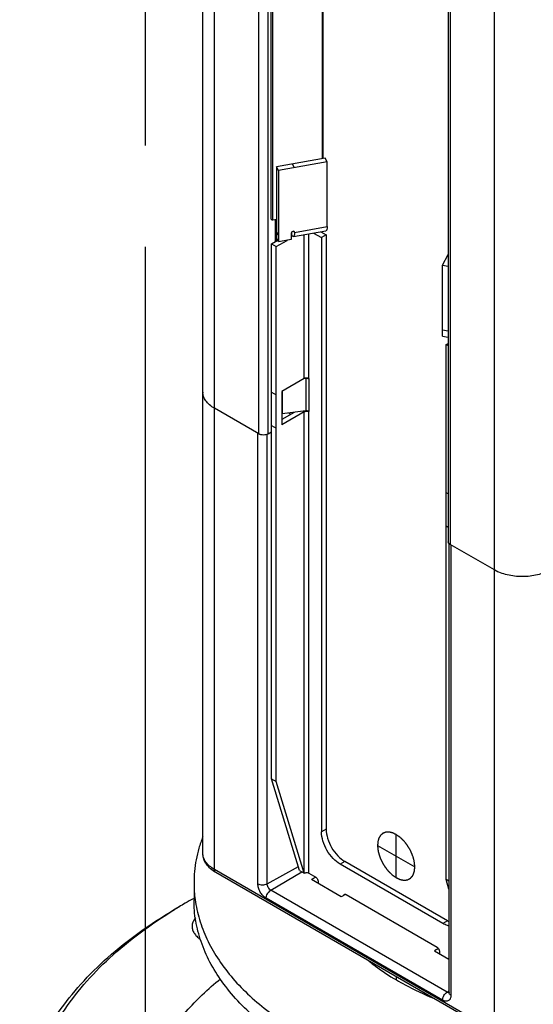
# Model space of a CAD drawing. Units: inches. Extents: x 0.5 to 43.5, y 0.5 to 33.5.
# Drawn here: x 2 to 2.6, y 7.7 to 8.8 of the extents above; entities that cross this region are included whole.
import ezdxf

# ---------------------------------------------------------------- set-up
doc = ezdxf.new("R2010")
doc.units = ezdxf.units.IN
doc.header["$LTSCALE"] = 2.42
doc.header["$MEASUREMENT"] = 0
doc.linetypes.add('PHANTOM', pattern=[0.8, 0.45, -0.05, 0.1, -0.05, 0.1, -0.05])
doc.layers.get('0').update_dxf_attribs({"linetype": 'CONTINUOUS'})
for name, color, linetype in [('02___PRT_ALL_AXES', 7, 'CONTINUOUS'), ('AXIS', 7, 'CONTINUOUS'), ('AXIS_COSMETIC_THREADS', 7, 'CONTINUOUS'), ('DATUM_CURVES', 7, 'CONTINUOUS')]:
    doc.layers.add(name, color=color, linetype=linetype)

msp = doc.modelspace()

# ---------------------------------------------------------------- linework, layer by layer
at = {"color": 7, "linetype": 'CONTINUOUS'}
for p, q in [((2.1726, 7.8518), (2.1726, 30.1957)), ((2.1864, 7.8325), (2.1864, 30.1887)), ((2.5205, 7.6396), (2.5205, 30.1021)), ((2.2393, 8.3523), (2.2393, 29.7614)), ((2.2504, 8.3523), (2.2504, 29.7614)), ((2.4653, 29.6328), (2.4653, 8.2237)), ((2.4676, 29.6296), (2.4676, 8.2205)), ((2.3186, 8.6812), (2.2606, 8.671)), ((2.3209, 8.6769), (2.2629, 8.6666)), ((2.282, 8.67), (2.2797, 8.6743)), ((2.3209, 8.6769), (2.3186, 8.6812)), ((2.3209, 8.5997), (2.3209, 8.6769)), ((2.2629, 8.6666), (2.2606, 8.671)), ((2.2606, 8.671), (2.2606, 8.5864)), ((2.2629, 8.6666), (2.2629, 8.582)), ((2.2593, 8.5818), (2.2593, 8.6084)), ((2.2605, 8.5825), (2.2605, 8.6086)), ((2.2629, 8.5895), (2.2606, 8.5938)), ((2.2782, 8.5847), (2.2782, 8.5922)), ((2.2786, 8.5897), (2.2782, 8.5895)), ((2.2786, 8.5897), (2.2786, 8.5931)), ((2.2806, 8.5877), (2.3195, 8.5946)), ((2.282, 8.5928), (2.2815, 8.5938)), ((2.282, 8.5928), (2.3209, 8.5997)), ((2.2936, 8.4184), (2.2936, 8.59)), ((2.2992, 8.4184), (2.2992, 8.591)), ((2.3047, 8.592), (2.3142, 8.5865)), ((2.3132, 8.5935), (2.3198, 8.5897)), ((2.3198, 8.5897), (2.3142, 8.5865)), ((2.3198, 8.5897), (2.3198, 7.8806)), ((2.2546, 8.5791), (2.2621, 8.5834)), ((2.2546, 8.5791), (2.2602, 8.5759)), ((2.2546, 7.9407), (2.2546, 8.5791)), ((2.2602, 8.5759), (2.273, 8.5833)), ((2.2629, 8.582), (2.2606, 8.5864)), ((2.2629, 8.582), (2.2782, 8.5847)), ((2.2723, 8.5837), (2.273, 8.5833)), ((2.2733, 8.5835), (2.2738, 8.5839)), ((2.3142, 8.5865), (2.3142, 7.8774)), ((2.2602, 7.9375), (2.2602, 8.5759)), ((2.4585, 8.5537), (2.4653, 8.5664)), ((2.4644, 8.5647), (2.4653, 8.5645)), ((2.4585, 8.5537), (2.4653, 8.5525)), ((2.4585, 8.4691), (2.4585, 8.5537)), ((2.4585, 8.4766), (2.4653, 8.4754)), ((2.4585, 8.4691), (2.4653, 8.4679)), ((2.4628, 8.4589), (2.4653, 8.4603)), ((2.4653, 8.4575), (2.4628, 8.4589)), ((2.4628, 7.8205), (2.4628, 8.4589)), ((2.2936, 8.4184), (2.2669, 8.403)), ((2.2955, 8.4184), (2.293, 8.418)), ((2.2953, 8.4189), (2.2955, 8.4184)), ((2.2955, 8.4184), (2.2955, 8.3798)), ((2.2994, 8.4179), (2.2992, 8.4177)), ((2.2992, 8.4177), (2.2992, 8.3792)), ((2.2992, 8.4177), (2.2993, 8.4177)), ((2.2546, 8.4023), (2.2602, 8.3991)), ((2.2669, 8.403), (2.2669, 8.3631)), ((2.2671, 8.403), (2.2671, 8.3762)), ((2.1835, 8.3847), (2.1864, 8.3829)), ((2.2393, 8.3523), (2.1864, 8.3829)), ((2.2936, 8.3785), (2.2669, 8.3631)), ((2.2816, 8.378), (2.2669, 8.3696)), ((2.2955, 8.3798), (2.2671, 8.3762)), ((2.2921, 8.3794), (2.2936, 8.3785)), ((2.2936, 7.8282), (2.2936, 8.3785)), ((2.2994, 8.3787), (2.2992, 8.3785)), ((2.2992, 7.8282), (2.2992, 8.3785)), ((2.2992, 8.3785), (2.2993, 8.3785)), ((2.2752, 8.3772), (2.2777, 8.3758)), ((2.2504, 8.3523), (2.2546, 8.3547)), ((2.2546, 8.3624), (2.2602, 8.3592)), ((2.2382, 7.8155), (2.2382, 8.3529)), ((2.2382, 8.3529), (2.2391, 8.3525)), ((2.2493, 7.8154), (2.2493, 8.3518)), ((2.4653, 8.2807), (2.4628, 8.2821)), ((2.4653, 8.2408), (2.4628, 8.2422)), ((2.4663, 8.2214), (2.4663, 7.6856)), ((2.4676, 8.2205), (2.4663, 8.2214)), ((2.5205, 8.19), (2.4676, 8.2205)), ((2.4686, 8.2199), (2.4686, 7.6824)), ((2.2546, 7.9407), (2.2602, 7.9375)), ((2.288, 7.8314), (2.2546, 7.9407)), ((2.2936, 7.8282), (2.2602, 7.9375)), ((2.3198, 7.8806), (2.3142, 7.8774)), ((2.342, 7.842), (2.3365, 7.8388)), ((2.4589, 7.7681), (2.3365, 7.8388)), ((2.4645, 7.7713), (2.342, 7.842)), ((2.5205, 7.6396), (2.1864, 7.8325)), ((2.5221, 7.636), (2.188, 7.8289)), ((2.2493, 7.8154), (2.2866, 7.8362)), ((2.2537, 7.8078), (2.2907, 7.8299)), ((2.288, 7.8314), (2.2936, 7.8282)), ((2.2992, 7.8282), (2.3072, 7.8235)), ((2.3073, 7.8234), (2.3022, 7.8204)), ((2.3378, 7.7998), (2.3022, 7.8204)), ((2.31, 7.8187), (2.31, 7.8159)), ((2.4663, 7.8185), (2.4628, 7.8205)), ((2.4663, 7.8091), (2.4628, 7.8205)), ((2.4641, 7.6862), (2.2537, 7.8078)), ((2.3428, 7.8028), (2.3378, 7.7998)), ((2.3428, 7.8029), (2.3434, 7.8026)), ((2.3434, 7.8026), (2.452, 7.7399)), ((2.1514, 7.7922), (2.1514, 7.7923)), ((2.1614, 7.7979), (2.1609, 7.7976)), ((2.4587, 7.6767), (2.2482, 7.7982)), ((2.4645, 7.7713), (2.4589, 7.7681)), ((2.4537, 7.7382), (2.4492, 7.7355)), ((2.4492, 7.7355), (2.4663, 7.7256)), ((2.4548, 7.7351), (2.4548, 7.7323)), ((2.4641, 7.6862), (2.4663, 7.6876)), ((2.4663, 7.6856), (2.4663, 7.6849))]:
    msp.add_line(p, q, dxfattribs=at)
for centre, radius, start, end in [((2.2769, 8.5868), 0.00337, 59.9263, 65.982), ((2.271, 8.5867), 0.00395, 300.0675, 304.7253), ((2.2972, 8.415), 0.00391, 60.0524, 64.1265), ((2.2972, 8.4143), 0.00393, 60.0533, 64.2064), ((2.1883, 8.4021), 0.0158, 180.0021, 184.1123), ((2.2972, 8.3758), 0.00393, 60.0533, 64.2064), ((2.2972, 8.3751), 0.00391, 60.0524, 64.1265), ((2.2679, 8.3699), 0.00642, 97.0951, 99.1447), ((2.544, 8.2308), 0.0471, 240.0253, 244.3834), ((2.546, 8.2348), 0.0516, 244.3181, 245.5227), ((2.3099, 7.8164), 0.1479, 180.0036, 187.727), ((2.4482, 7.2782), 0.5935, 119.9984, 120.8092), ((2.458, 7.2612), 0.6132, 118.9806, 119.9956), ((2.4784, 7.7954), 0.0278, 239.9599, 244.2152), ((2.4661, 7.6883), 0.0026, 270.6054, 275.0168), ((2.469, 7.6856), 0.00264, 180.0159, 187.8469)]:
    msp.add_arc(centre, radius, start, end, dxfattribs=at)
for points, knots in [([(2.2806, 8.5877), (2.2803, 8.5877), (2.2793, 8.5883), (2.2788, 8.5892), (2.2786, 8.5897)], [0, 0, 0, 0, 0.359489, 1, 1, 1, 1]), ([(2.282, 8.5928), (2.282, 8.5916), (2.282, 8.59), (2.2812, 8.5878), (2.2806, 8.5877)], [0, 0, 0, 0, 0.671534, 1, 1, 1, 1]), ([(2.3209, 8.5997), (2.3209, 8.5985), (2.3209, 8.5969), (2.3201, 8.5947), (2.3195, 8.5946)], [0, 0, 0, 0, 0.671534, 1, 1, 1, 1]), ([(2.2989, 8.4185), (2.2977, 8.4191), (2.2957, 8.4192), (2.294, 8.4186), (2.2936, 8.4184)], [0, 0, 0, 0, 0.762225, 1, 1, 1, 1]), ([(2.2989, 8.4179), (2.2987, 8.418), (2.2976, 8.4184), (2.2964, 8.4185), (2.2955, 8.4184)], [0, 0, 0, 0, 0.233551, 1, 1, 1, 1]), ([(2.1864, 8.3829), (2.1843, 8.384), (2.1806, 8.3866), (2.1761, 8.3914), (2.1737, 8.3958), (2.1727, 8.3994), (2.1726, 8.4012), (2.1726, 8.4021)], [0, 0, 0, 0, 0.289581, 0.548635, 0.781637, 0.891838, 1, 1, 1, 1]), ([(2.2989, 8.3786), (2.2977, 8.3793), (2.2957, 8.3794), (2.294, 8.3787), (2.2936, 8.3785)], [0, 0, 0, 0, 0.762225, 1, 1, 1, 1]), ([(2.2989, 8.3793), (2.2987, 8.3794), (2.2976, 8.3798), (2.2964, 8.3799), (2.2955, 8.3798)], [0, 0, 0, 0, 0.233551, 1, 1, 1, 1]), ([(2.2504, 8.3523), (2.2496, 8.3519), (2.2478, 8.3512), (2.2449, 8.3509), (2.2419, 8.3512), (2.2401, 8.3519), (2.2393, 8.3523)], [0, 0, 0, 0, 0.237218, 0.499999, 0.762781, 1, 1, 1, 1]), ([(2.4663, 8.2214), (2.466, 8.2218), (2.4655, 8.2225), (2.4653, 8.2233), (2.4653, 8.2237)], [0, 0, 0, 0, 0.528212, 1, 1, 1, 1]), ([(2.5873, 8.19), (2.585, 8.1887), (2.58, 8.1863), (2.5718, 8.1839), (2.563, 8.1823), (2.5539, 8.1818), (2.5447, 8.1823), (2.5359, 8.1839), (2.5278, 8.1863), (2.5227, 8.1887), (2.5205, 8.19)], [0, 0, 0, 0, 0.114154, 0.237325, 0.366975, 0.499999, 0.633024, 0.762674, 0.885846, 1, 1, 1, 1]), ([(2.3365, 7.8388), (2.3333, 7.8406), (2.3273, 7.8457), (2.3203, 7.8552), (2.3156, 7.866), (2.3142, 7.8737), (2.3142, 7.8774)], [0, 0, 0, 0, 0.237224, 0.499999, 0.762774, 1, 1, 1, 1]), ([(2.3198, 7.8806), (2.3198, 7.8769), (2.3211, 7.8692), (2.3259, 7.8584), (2.3329, 7.8489), (2.3389, 7.8438), (2.342, 7.842)], [0, 0, 0, 0, 0.237226, 0.500001, 0.762776, 1, 1, 1, 1]), ([(2.1724, 7.8714), (2.1707, 7.867), (2.1676, 7.858), (2.1644, 7.8442), (2.1624, 7.8303), (2.162, 7.8211), (2.162, 7.8164)], [0, 0, 0, 0, 0.254908, 0.505651, 0.753547, 1, 1, 1, 1]), ([(2.188, 7.8289), (2.1858, 7.8302), (2.1817, 7.8331), (2.1767, 7.8385), (2.1733, 7.8448), (2.1726, 7.8495), (2.1726, 7.8518)], [0, 0, 0, 0, 0.266792, 0.518752, 0.761312, 1, 1, 1, 1]), ([(2.1864, 7.8325), (2.1843, 7.8337), (2.1806, 7.8363), (2.1761, 7.841), (2.1732, 7.8463), (2.1726, 7.85), (2.1726, 7.8518)], [0, 0, 0, 0, 0.2898, 0.549051, 0.782229, 1, 1, 1, 1]), ([(2.188, 7.8289), (2.1878, 7.8291), (2.1873, 7.8295), (2.1866, 7.8307), (2.1864, 7.8318), (2.1864, 7.8325)], [0, 0, 0, 0, 0.218435, 0.452326, 1, 1, 1, 1]), ([(2.2936, 7.8282), (2.294, 7.8284), (2.2958, 7.8291), (2.2979, 7.8289), (2.2992, 7.8282)], [0, 0, 0, 0, 0.240698, 1, 1, 1, 1]), ([(2.2482, 7.7982), (2.2468, 7.799), (2.2441, 7.8012), (2.241, 7.8055), (2.2388, 7.8104), (2.2382, 7.8138), (2.2382, 7.8155)], [0, 0, 0, 0, 0.237218, 0.499999, 0.762781, 1, 1, 1, 1]), ([(2.2382, 7.8155), (2.239, 7.815), (2.2408, 7.8143), (2.2437, 7.814), (2.2466, 7.8143), (2.2485, 7.815), (2.2493, 7.8154)], [0, 0, 0, 0, 0.236703, 0.498909, 0.761707, 1, 1, 1, 1]), ([(2.2537, 7.8078), (2.253, 7.8081), (2.2519, 7.8091), (2.2505, 7.811), (2.2495, 7.8131), (2.2493, 7.8147), (2.2493, 7.8154)], [0, 0, 0, 0, 0.237217, 0.499999, 0.762781, 1, 1, 1, 1]), ([(2.3072, 7.8235), (2.3076, 7.8233), (2.3091, 7.8221), (2.31, 7.8201), (2.31, 7.8187)], [0, 0, 0, 0, 0.240694, 1, 1, 1, 1]), ([(2.2482, 7.7982), (2.2482, 7.7991), (2.2485, 7.801), (2.2497, 7.8037), (2.2514, 7.806), (2.2529, 7.8073), (2.2537, 7.8078)], [0, 0, 0, 0, 0.236704, 0.49891, 0.761708, 1, 1, 1, 1]), ([(2.3407, 7.8016), (2.3407, 7.8017), (2.3408, 7.8022), (2.3411, 7.8026), (2.3414, 7.8028)], [0, 0, 0, 0, 0.281738, 1, 1, 1, 1]), ([(2.3414, 7.8028), (2.3417, 7.803), (2.3423, 7.8031), (2.3427, 7.8029), (2.3428, 7.8029)], [0, 0, 0, 0, 0.719555, 1, 1, 1, 1]), ([(3.046, 7.7962), (3.046, 7.792), (3.0456, 7.7836), (3.044, 7.7711), (3.0413, 7.7586), (3.0363, 7.742), (3.0273, 7.7214), (3.0125, 7.6978), (2.9938, 7.6751), (2.9714, 7.6536), (2.9455, 7.6335), (2.9163, 7.615), (2.8841, 7.5983), (2.8492, 7.5834), (2.8121, 7.5706), (2.7729, 7.5599), (2.7321, 7.5515), (2.6901, 7.5455), (2.6472, 7.5418), (2.604, 7.5406), (2.5607, 7.5418), (2.5179, 7.5455), (2.4759, 7.5515), (2.4351, 7.5599), (2.3959, 7.5706), (2.3587, 7.5834), (2.3239, 7.5983), (2.2917, 7.615), (2.2625, 7.6335), (2.2366, 7.6536), (2.2141, 7.6751), (2.1954, 7.6978), (2.1806, 7.7214), (2.1716, 7.742), (2.1666, 7.7586), (2.1639, 7.7711), (2.1623, 7.7836), (2.162, 7.792), (2.162, 7.7962)], [0, 0, 0, 0, 0.011245, 0.022544, 0.033949, 0.045511, 0.06927, 0.09416, 0.120418, 0.148199, 0.177579, 0.208568, 0.241115, 0.27512, 0.310444, 0.346914, 0.384331, 0.422476, 0.461114, 0.500002, 0.538889, 0.577527, 0.615672, 0.653089, 0.689559, 0.724883, 0.758888, 0.791434, 0.822422, 0.851803, 0.879583, 0.905841, 0.93073, 0.954489, 0.966051, 0.977456, 0.988755, 1, 1, 1, 1]), ([(2.1633, 7.7966), (2.1644, 7.7886), (2.1679, 7.7725), (2.177, 7.7491), (2.1897, 7.7264), (2.2061, 7.7044), (2.2259, 7.6835), (2.249, 7.6638), (2.2751, 7.6454), (2.3041, 7.6285), (2.3356, 7.6132), (2.3695, 7.5997), (2.4054, 7.588), (2.443, 7.5784), (2.482, 7.5708), (2.5221, 7.5653), (2.5628, 7.562), (2.6039, 7.5609), (2.6451, 7.562), (2.6858, 7.5653), (2.7259, 7.5708), (2.7649, 7.5784), (2.8025, 7.588), (2.8384, 7.5997), (2.8723, 7.6132), (2.9038, 7.6285), (2.9328, 7.6454), (2.9589, 7.6638), (2.982, 7.6835), (3.0018, 7.7044), (3.0182, 7.7263), (3.031, 7.7491), (3.04, 7.7725), (3.0435, 7.7885), (3.0446, 7.7965)], [0, 0, 0, 0, 0.022487, 0.045646, 0.06978, 0.095127, 0.121851, 0.150049, 0.179758, 0.210958, 0.243586, 0.277538, 0.312681, 0.348854, 0.385875, 0.423545, 0.461656, 0.499988, 0.53832, 0.576431, 0.614103, 0.651124, 0.687299, 0.722443, 0.756398, 0.789028, 0.82023, 0.849941, 0.878141, 0.904868, 0.930216, 0.954352, 0.977513, 1, 1, 1, 1]), ([(1.954, 7.5228), (1.954, 7.529), (1.9545, 7.5413), (1.9577, 7.566), (1.9657, 7.5968), (1.9814, 7.6328), (2.0031, 7.6676), (2.0307, 7.7009), (2.0636, 7.7325), (2.1018, 7.762), (2.1297, 7.7797), (2.1443, 7.7882)], [0, 0, 0, 0, 0.05392, 0.108099, 0.218137, 0.332064, 0.451412, 0.577319, 0.710521, 0.851429, 1, 1, 1, 1]), ([(1.9641, 7.5228), (1.9639, 7.5289), (1.964, 7.5411), (1.9662, 7.5656), (1.973, 7.5963), (1.9873, 7.6322), (2.0078, 7.667), (2.034, 7.7003), (2.0657, 7.732), (2.1027, 7.7617), (2.1299, 7.7795), (2.1442, 7.788)], [0, 0, 0, 0, 0.054335, 0.108817, 0.219164, 0.333089, 0.452236, 0.577856, 0.710773, 0.85147, 1, 1, 1, 1]), ([(2.4664, 7.7653), (2.4658, 7.7654), (2.4632, 7.7659), (2.4607, 7.7671), (2.4589, 7.7681)], [0, 0, 0, 0, 0.232678, 1, 1, 1, 1]), ([(2.452, 7.7399), (2.4524, 7.7397), (2.4538, 7.7385), (2.4548, 7.7366), (2.4548, 7.7351)], [0, 0, 0, 0, 0.240694, 1, 1, 1, 1]), ([(2.4587, 7.6767), (2.4587, 7.6776), (2.459, 7.6795), (2.4602, 7.6821), (2.4619, 7.6845), (2.4634, 7.6858), (2.4641, 7.6862)], [0, 0, 0, 0, 0.236704, 0.49891, 0.761708, 1, 1, 1, 1]), ([(2.4661, 7.6856), (2.466, 7.6856), (2.4653, 7.6857), (2.4646, 7.686), (2.4641, 7.6862)], [0, 0, 0, 0, 0.226583, 1, 1, 1, 1]), ([(2.4686, 7.6824), (2.468, 7.6828), (2.467, 7.6835), (2.4664, 7.6847), (2.4664, 7.6853)], [0, 0, 0, 0, 0.547707, 1, 1, 1, 1]), ([(2.4686, 7.6824), (2.4686, 7.6817), (2.4685, 7.6803), (2.468, 7.6785), (2.4671, 7.677), (2.4658, 7.6759), (2.4642, 7.6753), (2.4624, 7.6753), (2.4605, 7.6757), (2.4593, 7.6763), (2.4587, 7.6767)], [0, 0, 0, 0, 0.144902, 0.274525, 0.391115, 0.500002, 0.608889, 0.725478, 0.855099, 1, 1, 1, 1])]:
    msp.add_open_spline(points, degree=3, knots=knots, dxfattribs=at)
for points in [[(2.2993, 8.4177), (2.2996, 8.4178), (2.2994, 8.4183), (2.2992, 8.4184)], [(2.2993, 8.3785), (2.2996, 8.3786), (2.2994, 8.379), (2.2992, 8.3792)]]:
    msp.add_open_spline(points, degree=3, dxfattribs=at)
at = {"layer": '02___PRT_ALL_AXES', "color": 7, "linetype": 'CONTINUOUS'}
msp.add_line((2.162, 7.8164), (2.162, 7.7962), dxfattribs=at)
at = {"layer": 'AXIS', "color": 7, "linetype": 'CONTINUOUS'}
for p, q in [((2.2542, 8.6087), (2.2542, 29.5086)), ((2.2562, 8.6078), (2.2562, 29.5077)), ((2.3152, 8.6806), (2.3152, 29.4459)), ((2.3163, 8.6808), (2.3163, 29.4461)), ((2.2562, 8.6078), (2.2606, 8.6086)), ((2.282, 8.5928), (2.2819, 8.5934)), ((2.4035, 7.7007), (2.4035, 7.7045))]:
    msp.add_line(p, q, dxfattribs=at)
for points, knots in [([(2.2542, 8.6087), (2.2542, 8.6086), (2.2542, 8.6085), (2.2543, 8.6083), (2.2545, 8.6081), (2.2549, 8.6079), (2.2555, 8.6078), (2.256, 8.6078), (2.2562, 8.6078)], [0, 0, 0, 0, 0.087858, 0.184325, 0.29448, 0.419342, 0.702382, 1, 1, 1, 1]), ([(2.2819, 8.5934), (2.2815, 8.5941), (2.2795, 8.5945), (2.2782, 8.593), (2.2782, 8.5922)], [0, 0, 0, 0, 0.478529, 1, 1, 1, 1]), ([(2.3711, 7.7231), (2.3735, 7.7211), (2.3838, 7.7129), (2.3949, 7.7057), (2.4035, 7.7007)], [0, 0, 0, 0, 0.241166, 1, 1, 1, 1]), ([(2.4035, 7.7007), (2.407, 7.6987), (2.4214, 7.6907), (2.4363, 7.6837), (2.4478, 7.6788)], [0, 0, 0, 0, 0.243291, 1, 1, 1, 1])]:
    msp.add_open_spline(points, degree=3, knots=knots, dxfattribs=at)
at = {"layer": 'AXIS_COSMETIC_THREADS', "color": 7, "linetype": 'PHANTOM'}
msp.add_line((2.104, 7.4866), (2.104, 30.2372), dxfattribs=at)
at = {"layer": 'AXIS_COSMETIC_THREADS', "color": 7, "linetype": 'CONTINUOUS'}
for points, knots in [([(2.164, 7.7749), (2.1627, 7.7734), (2.161, 7.7709), (2.1599, 7.7672), (2.1597, 7.7654), (2.1597, 7.7645)], [0, 0, 0, 0, 0.52191, 0.764072, 1, 1, 1, 1]), ([(2.1597, 7.7645), (2.1597, 7.7631), (2.1602, 7.7603), (2.1621, 7.7563), (2.1652, 7.7526), (2.1679, 7.7505), (2.1693, 7.7495)], [0, 0, 0, 0, 0.222018, 0.457048, 0.714721, 1, 1, 1, 1]), ([(2.098, 7.531), (2.098, 7.5386), (2.099, 7.554), (2.1037, 7.5768), (2.1115, 7.5993), (2.1223, 7.6214), (2.136, 7.6429), (2.1526, 7.6637), (2.1719, 7.6836), (2.1863, 7.696), (2.1938, 7.7021)], [0, 0, 0, 0, 0.112784, 0.226927, 0.343711, 0.464271, 0.58955, 0.720284, 0.856996, 1, 1, 1, 1])]:
    msp.add_open_spline(points, degree=3, knots=knots, dxfattribs=at)
at = {"layer": 'DATUM_CURVES', "color": 7, "linetype": 'CONTINUOUS'}
for p, q in [((2.4033, 7.8227), (2.4033, 7.8742)), ((2.381, 7.8613), (2.4255, 7.8356))]:
    msp.add_line(p, q, dxfattribs=at)
for points, knots in [([(2.4033, 7.8742), (2.403, 7.8743), (2.4023, 7.8746), (2.4015, 7.875), (2.4009, 7.8753), (2.4004, 7.8755), (2.4, 7.8757), (2.3997, 7.8758), (2.3994, 7.8759), (2.3992, 7.876), (2.3991, 7.8761), (2.399, 7.8761), (2.3989, 7.8762), (2.3988, 7.8762), (2.3987, 7.8762), (2.3985, 7.8763), (2.3982, 7.8763), (2.3979, 7.8764), (2.3974, 7.8765), (2.3968, 7.8767), (2.3962, 7.8768), (2.3958, 7.8769), (2.3955, 7.8769), (2.3952, 7.877), (2.395, 7.877), (2.3949, 7.8771), (2.3948, 7.8771), (2.3947, 7.8771), (2.3946, 7.8771), (2.3946, 7.8771), (2.3944, 7.8771), (2.3943, 7.8771), (2.3941, 7.8771), (2.3938, 7.8771), (2.3935, 7.8771), (2.3929, 7.877), (2.3924, 7.877), (2.3918, 7.877), (2.3914, 7.877), (2.3911, 7.877), (2.391, 7.8769), (2.3908, 7.8769), (2.3908, 7.8769), (2.3907, 7.8769), (2.3907, 7.8769), (2.3907, 7.8769), (2.3906, 7.8769), (2.3905, 7.8768), (2.3904, 7.8768), (2.3901, 7.8767), (2.3898, 7.8766), (2.3894, 7.8764), (2.3891, 7.8763), (2.3887, 7.8761), (2.3883, 7.876), (2.388, 7.8759), (2.3878, 7.8758), (2.3876, 7.8757), (2.3875, 7.8757), (2.3874, 7.8756), (2.3874, 7.8756), (2.3874, 7.8756), (2.3873, 7.8756), (2.3873, 7.8756), (2.3872, 7.8755), (2.3871, 7.8754), (2.3869, 7.8752), (2.3868, 7.8751), (2.3866, 7.8749), (2.3862, 7.8746), (2.3858, 7.8743), (2.3854, 7.8739), (2.3852, 7.8737), (2.385, 7.8735), (2.3848, 7.8734), (2.3847, 7.8733), (2.3847, 7.8733), (2.3846, 7.8732), (2.3846, 7.8732), (2.3845, 7.8731), (2.3845, 7.873), (2.3844, 7.8729), (2.3843, 7.8728), (2.3842, 7.8726), (2.384, 7.8723), (2.3839, 7.872), (2.3836, 7.8716), (2.3834, 7.8713), (2.3832, 7.8709), (2.383, 7.8706), (2.3829, 7.8704), (2.3828, 7.8702), (2.3827, 7.87), (2.3826, 7.8699), (2.3826, 7.8699), (2.3825, 7.8698), (2.3825, 7.8697), (2.3825, 7.8695), (2.3824, 7.8693), (2.3823, 7.8691), (2.3823, 7.8688), (2.3821, 7.8684), (2.382, 7.8679), (2.3818, 7.8673), (2.3816, 7.8665), (2.3814, 7.8659), (2.3813, 7.8656)], [0, 0, 0, 0, 0.03125, 0.0625, 0.078125, 0.09375, 0.109375, 0.117188, 0.125, 0.132812, 0.136719, 0.140625, 0.142578, 0.144531, 0.148438, 0.15625, 0.164062, 0.171875, 0.1875, 0.21875, 0.234375, 0.25, 0.257812, 0.265625, 0.273438, 0.277344, 0.28125, 0.283203, 0.285156, 0.289062, 0.292969, 0.296875, 0.304688, 0.3125, 0.328125, 0.34375, 0.375, 0.390625, 0.40625, 0.414062, 0.421875, 0.425781, 0.427734, 0.428711, 0.429688, 0.431641, 0.433594, 0.4375, 0.445312, 0.453125, 0.46875, 0.484375, 0.5, 0.515625, 0.53125, 0.546875, 0.554688, 0.5625, 0.566406, 0.568359, 0.570312, 0.571289, 0.572266, 0.574219, 0.578125, 0.585938, 0.59375, 0.601562, 0.609375, 0.625, 0.65625, 0.671875, 0.6875, 0.695312, 0.703125, 0.707031, 0.710938, 0.714844, 0.716797, 0.71875, 0.722656, 0.726562, 0.734375, 0.742188, 0.75, 0.765625, 0.78125, 0.796875, 0.8125, 0.828125, 0.835938, 0.84375, 0.851562, 0.855469, 0.857422, 0.859375, 0.863281, 0.867188, 0.875, 0.882812, 0.890625, 0.90625, 0.921875, 0.9375, 0.96875, 1, 1, 1, 1]), ([(2.4252, 7.8403), (2.4251, 7.8407), (2.4249, 7.8415), (2.4247, 7.8427), (2.4245, 7.8437), (2.4243, 7.8445), (2.4242, 7.8449), (2.4242, 7.8452), (2.4241, 7.8454), (2.4241, 7.8456), (2.424, 7.8458), (2.424, 7.8459), (2.424, 7.846), (2.4239, 7.8461), (2.4238, 7.8465), (2.4236, 7.847), (2.4233, 7.8479), (2.423, 7.8487), (2.4227, 7.8495), (2.4225, 7.8502), (2.4223, 7.8507), (2.4222, 7.851), (2.4221, 7.8512), (2.4221, 7.8514), (2.422, 7.8515), (2.422, 7.8516), (2.4219, 7.8517), (2.4218, 7.8519), (2.4217, 7.8522), (2.4215, 7.8526), (2.4212, 7.8532), (2.4208, 7.8541), (2.4204, 7.8549), (2.42, 7.8557), (2.4197, 7.8562), (2.4195, 7.8566), (2.4194, 7.8569), (2.4192, 7.8572), (2.4191, 7.8574), (2.419, 7.8575), (2.4188, 7.8578), (2.4186, 7.8582), (2.4183, 7.8586), (2.4179, 7.8592), (2.4175, 7.8598), (2.4172, 7.8604), (2.4168, 7.8609), (2.4165, 7.8614), (2.4162, 7.8618), (2.4161, 7.862), (2.416, 7.8622), (2.4158, 7.8624), (2.4157, 7.8626), (2.4154, 7.8629), (2.4152, 7.8632), (2.4148, 7.8637), (2.4142, 7.8643), (2.4135, 7.8652), (2.4128, 7.8661), (2.4124, 7.8666), (2.4122, 7.8669), (2.412, 7.867), (2.412, 7.8671), (2.4119, 7.8672), (2.4118, 7.8673), (2.4116, 7.8674), (2.4113, 7.8677), (2.4109, 7.8681), (2.4104, 7.8685), (2.4098, 7.8691), (2.4092, 7.8697), (2.4086, 7.8703), (2.4082, 7.8706), (2.4079, 7.8709), (2.4078, 7.871), (2.4077, 7.8711), (2.4076, 7.8711), (2.4075, 7.8712), (2.4074, 7.8713), (2.4072, 7.8714), (2.4069, 7.8716), (2.4066, 7.8718), (2.406, 7.8722), (2.4052, 7.8728), (2.4042, 7.8735), (2.4036, 7.8739), (2.4033, 7.8742)], [0, 0, 0, 0, 0.03125, 0.0625, 0.09375, 0.109375, 0.117188, 0.125, 0.132812, 0.136719, 0.140625, 0.142578, 0.144531, 0.148438, 0.15625, 0.171875, 0.1875, 0.21875, 0.234375, 0.25, 0.265625, 0.273438, 0.277344, 0.28125, 0.283203, 0.285156, 0.289062, 0.292969, 0.296875, 0.3125, 0.328125, 0.34375, 0.375, 0.390625, 0.40625, 0.414062, 0.421875, 0.429688, 0.433594, 0.4375, 0.445312, 0.453125, 0.46875, 0.484375, 0.5, 0.515625, 0.53125, 0.546875, 0.554688, 0.5625, 0.566406, 0.570312, 0.578125, 0.585938, 0.59375, 0.609375, 0.625, 0.65625, 0.6875, 0.703125, 0.707031, 0.710938, 0.714844, 0.716797, 0.71875, 0.726562, 0.734375, 0.75, 0.765625, 0.78125, 0.8125, 0.828125, 0.84375, 0.851562, 0.855469, 0.857422, 0.859375, 0.863281, 0.867188, 0.875, 0.882812, 0.890625, 0.90625, 0.9375, 0.96875, 1, 1, 1, 1]), ([(2.3813, 7.8656), (2.3813, 7.8651), (2.3813, 7.8645), (2.3812, 7.8636), (2.3812, 7.8629), (2.3811, 7.8622), (2.3811, 7.8617), (2.3811, 7.8612), (2.3811, 7.861), (2.381, 7.8607), (2.381, 7.8606), (2.381, 7.8604), (2.381, 7.8603), (2.381, 7.8603), (2.381, 7.8602), (2.381, 7.8602), (2.381, 7.8601), (2.381, 7.86), (2.3811, 7.8599), (2.3811, 7.8597), (2.3811, 7.8594), (2.3812, 7.8591), (2.3812, 7.8586), (2.3813, 7.858), (2.3814, 7.8572), (2.3815, 7.8565), (2.3816, 7.8558), (2.3816, 7.8553), (2.3817, 7.855), (2.3817, 7.8548), (2.3817, 7.8546), (2.3817, 7.8544), (2.3817, 7.8543), (2.3817, 7.8542), (2.3818, 7.8541), (2.3818, 7.854), (2.3819, 7.8538), (2.3819, 7.8536), (2.382, 7.8534), (2.3821, 7.8531), (2.3822, 7.8525), (2.3824, 7.8519), (2.3826, 7.8511), (2.3828, 7.8504), (2.383, 7.8497), (2.3832, 7.8492), (2.3833, 7.8488), (2.3834, 7.8485), (2.3834, 7.8483), (2.3835, 7.8481), (2.3835, 7.848), (2.3835, 7.8479), (2.3836, 7.8478), (2.3837, 7.8476), (2.3838, 7.8473), (2.384, 7.8469), (2.3842, 7.8463), (2.3845, 7.8457), (2.3848, 7.8449), (2.3852, 7.8441), (2.3855, 7.8435), (2.3857, 7.843), (2.3859, 7.8426), (2.386, 7.8422), (2.3861, 7.842), (2.3862, 7.8419), (2.3862, 7.8418), (2.3863, 7.8417), (2.3863, 7.8416), (2.3865, 7.8414), (2.3866, 7.841), (2.3868, 7.8407), (2.3871, 7.8402), (2.3875, 7.8396), (2.3879, 7.8389), (2.3884, 7.8381), (2.3887, 7.8375), (2.389, 7.837), (2.3892, 7.8367), (2.3894, 7.8364), (2.3895, 7.8361), (2.3896, 7.836), (2.3897, 7.8359), (2.3897, 7.8358), (2.3898, 7.8357), (2.39, 7.8355), (2.3902, 7.8353), (2.3905, 7.8349), (2.3908, 7.8345), (2.3912, 7.8339), (2.3918, 7.8333), (2.3923, 7.8326), (2.3927, 7.832), (2.3931, 7.8316), (2.3933, 7.8313), (2.3935, 7.8311), (2.3936, 7.8309), (2.3937, 7.8308), (2.3938, 7.8307), (2.3938, 7.8306), (2.3939, 7.8305), (2.394, 7.8304), (2.3941, 7.8303), (2.3943, 7.8302), (2.3945, 7.83), (2.3947, 7.8298), (2.3951, 7.8294), (2.3955, 7.8289), (2.3961, 7.8284), (2.3967, 7.8278), (2.3972, 7.8274), (2.3975, 7.827), (2.3978, 7.8268), (2.398, 7.8266), (2.3981, 7.8264), (2.3982, 7.8263), (2.3983, 7.8262), (2.3984, 7.8262), (2.3985, 7.8261), (2.3986, 7.826), (2.3987, 7.8259), (2.3989, 7.8258), (2.3991, 7.8257), (2.3993, 7.8255), (2.3997, 7.8252), (2.4002, 7.8249), (2.4008, 7.8244), (2.4014, 7.824), (2.4023, 7.8234), (2.4029, 7.823), (2.4033, 7.8227)], [0, 0, 0, 0, 0.03125, 0.046875, 0.0625, 0.078125, 0.09375, 0.101562, 0.109375, 0.113281, 0.117188, 0.121094, 0.123047, 0.124023, 0.125, 0.125977, 0.126953, 0.128906, 0.132812, 0.136719, 0.140625, 0.148438, 0.15625, 0.171875, 0.1875, 0.203125, 0.21875, 0.226562, 0.234375, 0.238281, 0.242188, 0.246094, 0.248047, 0.25, 0.251953, 0.253906, 0.257812, 0.261719, 0.265625, 0.273438, 0.28125, 0.296875, 0.3125, 0.328125, 0.34375, 0.351562, 0.359375, 0.367188, 0.371094, 0.373047, 0.375, 0.376953, 0.378906, 0.382812, 0.390625, 0.398438, 0.40625, 0.421875, 0.4375, 0.453125, 0.46875, 0.476562, 0.484375, 0.492188, 0.496094, 0.498047, 0.5, 0.501953, 0.503906, 0.507812, 0.515625, 0.523438, 0.53125, 0.546875, 0.5625, 0.578125, 0.59375, 0.601562, 0.609375, 0.617188, 0.621094, 0.623047, 0.625, 0.626953, 0.628906, 0.632812, 0.640625, 0.648438, 0.65625, 0.671875, 0.6875, 0.703125, 0.71875, 0.726562, 0.734375, 0.738281, 0.742188, 0.746094, 0.748047, 0.75, 0.751953, 0.753906, 0.757812, 0.761719, 0.765625, 0.773438, 0.78125, 0.796875, 0.8125, 0.828125, 0.84375, 0.851562, 0.859375, 0.863281, 0.867188, 0.871094, 0.873047, 0.875, 0.876953, 0.878906, 0.882812, 0.886719, 0.890625, 0.898438, 0.90625, 0.921875, 0.9375, 0.953125, 0.96875, 1, 1, 1, 1]), ([(2.4033, 7.8227), (2.4037, 7.8225), (2.4043, 7.8223), (2.4051, 7.8219), (2.4057, 7.8216), (2.4063, 7.8214), (2.4068, 7.8211), (2.4072, 7.821), (2.4074, 7.8209), (2.4076, 7.8208), (2.4078, 7.8207), (2.4079, 7.8206), (2.408, 7.8206), (2.408, 7.8206), (2.4081, 7.8206), (2.4081, 7.8206), (2.4081, 7.8205), (2.4082, 7.8205), (2.4083, 7.8205), (2.4085, 7.8205), (2.4087, 7.8204), (2.4089, 7.8204), (2.4093, 7.8203), (2.4098, 7.8202), (2.4104, 7.8201), (2.4109, 7.82), (2.4114, 7.8199), (2.4118, 7.8199), (2.4121, 7.8198), (2.4122, 7.8198), (2.4124, 7.8197), (2.4125, 7.8197), (2.4126, 7.8197), (2.4126, 7.8197), (2.4127, 7.8197), (2.4127, 7.8197), (2.4128, 7.8197), (2.4128, 7.8197), (2.4129, 7.8197), (2.4131, 7.8197), (2.4132, 7.8198), (2.4135, 7.8198), (2.4138, 7.8198), (2.4142, 7.8199), (2.4147, 7.8199), (2.4153, 7.82), (2.4157, 7.8201), (2.416, 7.8201), (2.4162, 7.8201), (2.4164, 7.8201), (2.4165, 7.8202), (2.4166, 7.8202), (2.4167, 7.8202), (2.4168, 7.8202), (2.4168, 7.8202), (2.4168, 7.8202), (2.4169, 7.8202), (2.4169, 7.8203), (2.417, 7.8203), (2.4171, 7.8204), (2.4173, 7.8204), (2.4175, 7.8205), (2.4178, 7.8207), (2.4181, 7.8209), (2.4186, 7.8211), (2.419, 7.8214), (2.4194, 7.8216), (2.4197, 7.8217), (2.4199, 7.8218), (2.42, 7.8219), (2.4201, 7.8219), (2.4202, 7.822), (2.4203, 7.822), (2.4203, 7.822), (2.4203, 7.8221), (2.4204, 7.8221), (2.4204, 7.8221), (2.4204, 7.8222), (2.4205, 7.8222), (2.4206, 7.8223), (2.4207, 7.8225), (2.4208, 7.8226), (2.4211, 7.8229), (2.4213, 7.8232), (2.4217, 7.8236), (2.422, 7.824), (2.4223, 7.8243), (2.4225, 7.8246), (2.4226, 7.8247), (2.4228, 7.8248), (2.4228, 7.8249), (2.4229, 7.825), (2.423, 7.8251), (2.423, 7.8251), (2.423, 7.8251), (2.423, 7.8252), (2.423, 7.8252), (2.4231, 7.8253), (2.4231, 7.8254), (2.4232, 7.8255), (2.4232, 7.8257), (2.4233, 7.8259), (2.4235, 7.8263), (2.4237, 7.8267), (2.4239, 7.8272), (2.4241, 7.8278), (2.4243, 7.8282), (2.4245, 7.8286), (2.4245, 7.8288), (2.4246, 7.829), (2.4247, 7.8291), (2.4247, 7.8292), (2.4248, 7.8293), (2.4248, 7.8293), (2.4248, 7.8294), (2.4248, 7.8294), (2.4248, 7.8295), (2.4248, 7.8295), (2.4248, 7.8297), (2.4249, 7.8298), (2.4249, 7.83), (2.4249, 7.8303), (2.425, 7.8307), (2.4251, 7.8313), (2.4252, 7.8319), (2.4252, 7.8325), (2.4253, 7.8331), (2.4254, 7.8335), (2.4254, 7.8337), (2.4255, 7.8339), (2.4255, 7.8341), (2.4255, 7.8342), (2.4255, 7.8343), (2.4255, 7.8344), (2.4255, 7.8344), (2.4255, 7.8345), (2.4255, 7.8345), (2.4255, 7.8346), (2.4255, 7.8348), (2.4255, 7.835), (2.4255, 7.8352), (2.4255, 7.8355), (2.4254, 7.836), (2.4254, 7.8366), (2.4254, 7.8373), (2.4253, 7.8381), (2.4253, 7.839), (2.4252, 7.8398), (2.4252, 7.8403)], [0, 0, 0, 0, 0.03125, 0.046875, 0.0625, 0.078125, 0.09375, 0.101562, 0.109375, 0.113281, 0.117188, 0.121094, 0.123047, 0.124023, 0.125, 0.125977, 0.126953, 0.128906, 0.132812, 0.136719, 0.140625, 0.148438, 0.15625, 0.171875, 0.1875, 0.203125, 0.21875, 0.226562, 0.234375, 0.238281, 0.242188, 0.246094, 0.248047, 0.249023, 0.25, 0.250977, 0.251953, 0.253906, 0.257812, 0.261719, 0.265625, 0.273438, 0.28125, 0.296875, 0.3125, 0.328125, 0.34375, 0.351562, 0.359375, 0.363281, 0.367188, 0.371094, 0.373047, 0.374023, 0.375, 0.375977, 0.376953, 0.378906, 0.382812, 0.386719, 0.390625, 0.398438, 0.40625, 0.421875, 0.4375, 0.453125, 0.46875, 0.476562, 0.484375, 0.488281, 0.492188, 0.496094, 0.498047, 0.499023, 0.5, 0.500977, 0.501953, 0.503906, 0.507812, 0.511719, 0.515625, 0.523438, 0.53125, 0.546875, 0.5625, 0.578125, 0.59375, 0.601562, 0.609375, 0.613281, 0.617188, 0.621094, 0.623047, 0.624023, 0.625, 0.625977, 0.626953, 0.628906, 0.632812, 0.636719, 0.640625, 0.648438, 0.65625, 0.671875, 0.6875, 0.703125, 0.71875, 0.726562, 0.734375, 0.738281, 0.742188, 0.746094, 0.748047, 0.749023, 0.75, 0.750977, 0.751953, 0.753906, 0.757812, 0.761719, 0.765625, 0.773438, 0.78125, 0.796875, 0.8125, 0.828125, 0.84375, 0.851562, 0.859375, 0.863281, 0.867188, 0.871094, 0.873047, 0.874023, 0.875, 0.875977, 0.876953, 0.878906, 0.882812, 0.886719, 0.890625, 0.898438, 0.90625, 0.921875, 0.9375, 0.953125, 0.96875, 1, 1, 1, 1])]:
    msp.add_open_spline(points, degree=3, knots=knots, dxfattribs=at)

doc.saveas('drawing.dxf')
